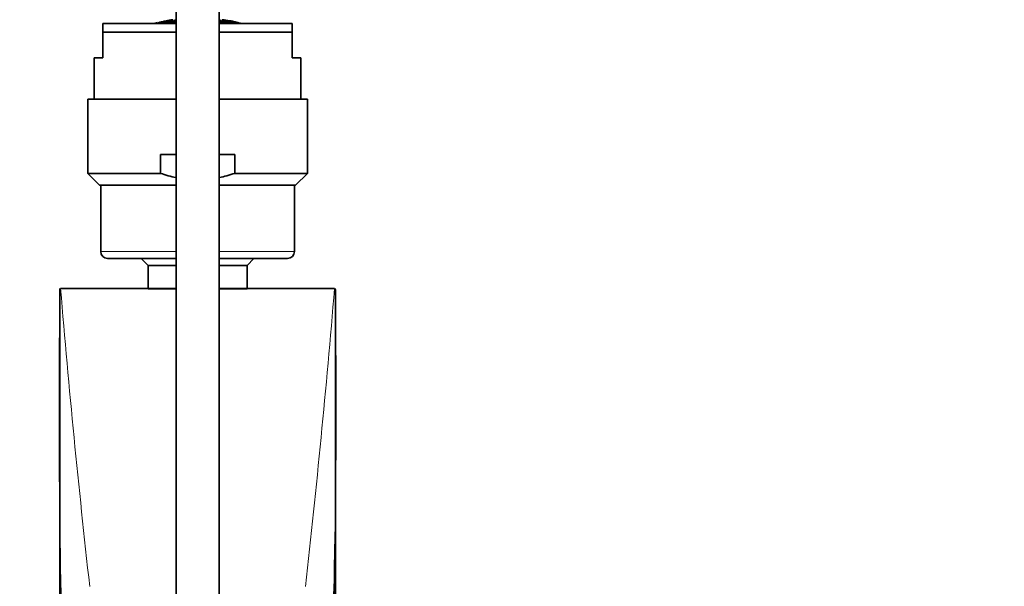
# Model space of a CAD drawing. Units: millimetres. Extents: x 0 to 1478, y 0 to 1758.
# Drawn here: x 682 to 796, y 1555 to 1621 of the extents above; entities that cross this region are included whole.
import ezdxf
from ezdxf import colors
from ezdxf.entities.mleader import LeaderData, LeaderLine
from ezdxf.math import Vec2, Vec3

# ---------------------------------------------------------------- set-up
doc = ezdxf.new("R2010")
doc.units = ezdxf.units.MM
doc.layers.add('DV2_Défaut', color=7, linetype='Continuous')
doc.layers.add('Défaut', color=7, linetype='Continuous')

# ---------------------------------------------------------------- blocks, each defined once
blk = doc.blocks.new('_DOT')
at = {"color": 0}
blk.add_line((0, 0), (-1, 0), dxfattribs=at)
at = {"color": 0, "const_width": 0.333}
blk.add_lwpolyline([(-0.1665, 0, 1), (0.1665, 0, 1)], format="xyb", close=True, dxfattribs=at)
blk = doc.blocks.new('SE1')
at = {"layer": 'DV2_Défaut', "color": 7, "linetype": 'Continuous', "lineweight": 35}
for p, q in [((700.04, 1655.62), (700.04, 1526.76)), ((705.04, 1526.76), (705.04, 1655.62)), ((691.54, 1620.56), (700.04, 1620.56)), ((691.54, 1620.56), (691.54, 1619.56)), ((698.8, 1620.71), (698.8, 1620.58)), ((698.87, 1620.75), (698.87, 1620.84)), ((698.9, 1620.6), (698.9, 1620.73)), ((699.7, 1620.88), (699.7, 1620.75)), ((699.7, 1620.72), (699.7, 1620.54)), ((699.78, 1620.76), (699.78, 1620.89)), ((699.78, 1620.56), (699.78, 1620.73)), ((705.04, 1620.56), (713.54, 1620.56)), ((705.29, 1620.89), (705.29, 1620.76)), ((705.29, 1620.73), (705.29, 1620.56)), ((705.37, 1620.75), (705.37, 1620.88)), ((705.37, 1620.54), (705.37, 1620.72)), ((706.17, 1620.73), (706.17, 1620.6)), ((706.2, 1620.84), (706.2, 1620.75)), ((706.28, 1620.58), (706.28, 1620.71)), ((707.21, 1620.61), (707.21, 1620.64)), ((713.54, 1620.56), (713.54, 1619.56)), ((691.54, 1619.56), (691.54, 1616.56)), ((700.04, 1619.56), (691.54, 1619.56)), ((713.54, 1619.56), (705.04, 1619.56)), ((713.54, 1619.56), (713.54, 1616.56)), ((690.54, 1616.56), (691.54, 1616.56)), ((690.54, 1616.56), (690.54, 1611.76)), ((714.54, 1616.56), (713.54, 1616.56)), ((714.54, 1611.76), (714.54, 1616.56)), ((689.79, 1611.76), (700.04, 1611.76)), ((689.79, 1611.76), (689.79, 1603.14)), ((705.04, 1611.76), (715.29, 1611.76)), ((715.29, 1603.14), (715.29, 1611.76)), ((698.23, 1605.33), (700.04, 1605.33)), ((698.23, 1605.33), (698.23, 1603.14)), ((705.04, 1605.33), (706.85, 1605.33)), ((706.85, 1605.33), (706.85, 1603.14)), ((689.79, 1603.14), (698.23, 1603.14)), ((689.79, 1603.14), (691.17, 1601.76)), ((706.85, 1603.14), (715.29, 1603.14)), ((713.9, 1601.76), (715.29, 1603.14)), ((691.17, 1601.76), (700.04, 1601.76)), ((691.29, 1601.76), (691.29, 1594.06)), ((705.04, 1601.76), (713.9, 1601.76)), ((713.79, 1594.06), (713.79, 1601.76)), ((692.09, 1593.26), (700.04, 1593.26)), ((695.99, 1593.26), (696.79, 1592.45)), ((705.04, 1593.26), (712.99, 1593.26)), ((708.29, 1592.45), (709.09, 1593.26)), ((696.79, 1592.45), (700.04, 1592.45)), ((696.79, 1592.45), (696.79, 1589.73)), ((705.04, 1592.45), (708.29, 1592.45)), ((708.29, 1589.73), (708.29, 1592.45)), ((686.54, 1589.76), (686.54, 1589.43)), ((686.54, 1589.43), (686.54, 1551.59)), ((686.63, 1589.76), (700.04, 1589.76)), ((696.79, 1589.73), (700.04, 1589.73)), ((705.04, 1589.76), (718.45, 1589.76)), ((705.04, 1589.73), (708.29, 1589.73)), ((718.54, 1589.43), (718.54, 1549.14))]:
    blk.add_line(p, q, dxfattribs=at)
at = {"layer": 'DV2_Défaut', "color": 7, "linetype": 'Continuous', "lineweight": 18}
for p, q in [((691.29, 1594.06), (700.04, 1594.06)), ((705.04, 1594.06), (713.79, 1594.06))]:
    blk.add_line(p, q, dxfattribs=at)
at = {"layer": 'DV2_Défaut', "color": 7, "linetype": 'Continuous', "lineweight": 35}
for centre, radius, start, end in [((702.61, 1603.22), 18.03, 78.1824, 78.5038), ((702.61, 1603.22), 18.03, 75.2398, 75.5694), ((692.09, 1594.06), 0.8, 180, 270), ((712.99, 1594.06), 0.8, 270, 0), ((717.23, 1589.63), 1.3, 1.3666, 5.6824), ((-219.78, 1575.91), 938.41, 358.22084, 359.11896)]:
    blk.add_arc(centre, radius, start, end, dxfattribs=at)
at = {"layer": 'DV2_Défaut', "color": 7, "linetype": 'Continuous', "lineweight": 18}
for centre, radius, start, end in [((1624.86, 1575.91), 938.41, 179.1744, 182.16216), ((1882.86, 1689.4), 1200.37, 184.76176, 186.4206), ((-491.18, 1690.71), 1213.83, 353.58864, 355.22909), ((-219.78, 1575.91), 938.41, 359.11896, 0.8256)]:
    blk.add_arc(centre, radius, start, end, dxfattribs=at)
at = {"layer": 'DV2_Défaut', "color": 7, "linetype": 'Continuous', "lineweight": 35}
for points in [[(697.87, 1620.66), (697.75, 1620.62), (697.63, 1620.59), (697.51, 1620.56)], [(697.52, 1620.56), (697.63, 1620.59), (697.75, 1620.62), (697.87, 1620.65)], [(697.87, 1620.61), (697.8, 1620.59), (697.73, 1620.58), (697.67, 1620.56)], [(697.71, 1620.56), (697.76, 1620.57), (697.82, 1620.59), (697.87, 1620.6)], [(700.04, 1620.95), (699.95, 1620.94), (699.85, 1620.93), (699.75, 1620.91)], [(699.78, 1620.89), (699.87, 1620.9), (699.95, 1620.92), (700.04, 1620.93)], [(700.04, 1620.8), (699.95, 1620.79), (699.87, 1620.78), (699.78, 1620.76)], [(699.78, 1620.73), (699.87, 1620.74), (699.95, 1620.76), (700.04, 1620.77)], [(700.04, 1620.59), (699.95, 1620.58), (699.87, 1620.57), (699.78, 1620.56)], [(705.32, 1620.91), (705.22, 1620.93), (705.13, 1620.94), (705.03, 1620.95)], [(705.04, 1620.93), (705.12, 1620.92), (705.21, 1620.9), (705.29, 1620.89)], [(705.29, 1620.76), (705.21, 1620.78), (705.12, 1620.79), (705.04, 1620.8)], [(705.04, 1620.77), (705.12, 1620.76), (705.21, 1620.74), (705.29, 1620.73)], [(705.29, 1620.56), (705.21, 1620.57), (705.12, 1620.58), (705.04, 1620.59)], [(707.57, 1620.56), (707.45, 1620.59), (707.33, 1620.62), (707.21, 1620.66)], [(707.21, 1620.65), (707.32, 1620.62), (707.44, 1620.59), (707.56, 1620.56)], [(707.41, 1620.56), (707.34, 1620.58), (707.27, 1620.59), (707.21, 1620.61)], [(707.21, 1620.6), (707.26, 1620.59), (707.31, 1620.57), (707.36, 1620.56)], [(700.03, 1602.65), (699.42, 1602.78), (698.82, 1602.94), (698.23, 1603.14)], [(706.85, 1603.14), (706.25, 1602.94), (705.65, 1602.78), (705.04, 1602.65)]]:
    blk.add_open_spline(points, degree=3, dxfattribs=at)
for points, knots in [([(698.77, 1620.83), (698.63, 1620.8), (698.5, 1620.77), (698.23, 1620.71), (698.1, 1620.67), (697.97, 1620.64)], [0, 0, 0, 0, 0.5, 0.5, 1, 1, 1, 1]), ([(697.97, 1620.63), (698.1, 1620.66), (698.23, 1620.69), (698.5, 1620.76), (698.63, 1620.79), (698.77, 1620.81)], [0, 0, 0, 0, 0.5, 0.5, 1, 1, 1, 1]), ([(698.77, 1620.73), (698.63, 1620.7), (698.5, 1620.67), (698.23, 1620.61), (698.1, 1620.58), (697.97, 1620.54)], [0, 0, 0, 0, 0.5, 0.5, 1, 1, 1, 1]), ([(698.13, 1620.56), (698.22, 1620.58), (698.31, 1620.6), (698.53, 1620.65), (698.67, 1620.68), (698.8, 1620.71)], [0, 0, 0, 0, 0.397775, 0.397775, 1, 1, 1, 1]), ([(699.67, 1620.99), (699.54, 1620.97), (699.41, 1620.95), (699.14, 1620.9), (699.01, 1620.88), (698.87, 1620.85)], [0, 0, 0, 0, 0.5, 0.5, 1, 1, 1, 1]), ([(698.87, 1620.84), (699.01, 1620.86), (699.14, 1620.89), (699.41, 1620.94), (699.54, 1620.96), (699.67, 1620.98)], [0, 0, 0, 0, 0.5, 0.5, 1, 1, 1, 1]), ([(699.67, 1620.9), (699.54, 1620.88), (699.41, 1620.85), (699.14, 1620.81), (699.01, 1620.78), (698.87, 1620.75)], [0, 0, 0, 0, 0.5, 0.5, 1, 1, 1, 1]), ([(698.9, 1620.73), (699.04, 1620.76), (699.17, 1620.79), (699.44, 1620.83), (699.57, 1620.86), (699.7, 1620.88)], [0, 0, 0, 0, 0.5, 0.5, 1, 1, 1, 1]), ([(699.7, 1620.75), (699.57, 1620.73), (699.44, 1620.71), (699.17, 1620.66), (699.04, 1620.63), (698.9, 1620.6)], [0, 0, 0, 0, 0.5, 0.5, 1, 1, 1, 1]), ([(698.9, 1620.57), (699.04, 1620.6), (699.17, 1620.62), (699.44, 1620.67), (699.57, 1620.69), (699.7, 1620.72)], [0, 0, 0, 0, 0.5, 0.5, 1, 1, 1, 1]), ([(705.37, 1620.88), (705.5, 1620.86), (705.64, 1620.83), (705.9, 1620.79), (706.04, 1620.76), (706.17, 1620.73)], [0, 0, 0, 0, 0.5, 0.5, 1, 1, 1, 1]), ([(706.17, 1620.6), (706.04, 1620.63), (705.9, 1620.66), (705.64, 1620.71), (705.5, 1620.73), (705.37, 1620.75)], [0, 0, 0, 0, 0.5, 0.5, 1, 1, 1, 1]), ([(705.37, 1620.72), (705.5, 1620.69), (705.64, 1620.67), (705.9, 1620.62), (706.04, 1620.6), (706.17, 1620.57)], [0, 0, 0, 0, 0.5, 0.5, 1, 1, 1, 1]), ([(706.2, 1620.85), (706.07, 1620.88), (705.93, 1620.9), (705.67, 1620.95), (705.53, 1620.97), (705.4, 1620.99)], [0, 0, 0, 0, 0.5, 0.5, 1, 1, 1, 1]), ([(705.4, 1620.98), (705.53, 1620.96), (705.67, 1620.94), (705.93, 1620.89), (706.07, 1620.86), (706.2, 1620.84)], [0, 0, 0, 0, 0.5, 0.5, 1, 1, 1, 1]), ([(706.2, 1620.75), (706.07, 1620.78), (705.93, 1620.81), (705.67, 1620.85), (705.53, 1620.88), (705.4, 1620.9)], [0, 0, 0, 0, 0.5, 0.5, 1, 1, 1, 1]), ([(706.28, 1620.71), (706.41, 1620.68), (706.54, 1620.65), (706.76, 1620.6), (706.85, 1620.58), (706.94, 1620.56)], [0, 0, 0, 0, 0.6021862, 0.6021862, 1, 1, 1, 1]), ([(707.11, 1620.68), (706.97, 1620.72), (706.84, 1620.75), (706.57, 1620.81), (706.44, 1620.84), (706.31, 1620.87)], [0, 0, 0, 0, 0.5, 0.5, 1, 1, 1, 1]), ([(706.31, 1620.87), (706.44, 1620.84), (706.57, 1620.81), (706.84, 1620.75), (706.97, 1620.71), (707.11, 1620.68)], [0, 0, 0, 0, 0.5, 0.5, 1, 1, 1, 1]), ([(707.11, 1620.64), (706.97, 1620.67), (706.84, 1620.71), (706.57, 1620.77), (706.44, 1620.8), (706.31, 1620.83)], [0, 0, 0, 0, 0.5, 0.5, 1, 1, 1, 1]), ([(706.31, 1620.81), (706.44, 1620.79), (706.57, 1620.76), (706.84, 1620.69), (706.97, 1620.66), (707.11, 1620.63)], [0, 0, 0, 0, 0.5, 0.5, 1, 1, 1, 1]), ([(707.11, 1620.54), (706.97, 1620.58), (706.84, 1620.61), (706.57, 1620.67), (706.44, 1620.7), (706.31, 1620.73)], [0, 0, 0, 0, 0.5, 0.5, 1, 1, 1, 1]), ([(718.53, 1589.66), (718.54, 1589.65), (718.54, 1589.64), (718.54, 1589.6), (718.54, 1589.58), (718.54, 1589.51), (718.54, 1589.47), (718.54, 1589.43)], [0, 0, 0, 0, 0.3193845, 0.3193845, 0.6596922, 0.6596922, 1, 1, 1, 1])]:
    blk.add_open_spline(points, degree=3, knots=knots, dxfattribs=at)

msp = doc.modelspace()

# ---------------------------------------------------------------- block references
at = {"layer": 'Défaut'}
msp.add_blockref('SE1', (0, 0), dxfattribs=at)

# ---------------------------------------------------------------- leaders
at = {"layer": 'Défaut', "color": 7, "linetype": 'Continuous', "lineweight": 18}
ml = msp.add_multileader_mtext('Standard', dxfattribs=at)
ml.set_content('{\\pxsm0.9;\\fSolid Edge ISO|b1||i0||c0|p34;\\W1.;18/01/2023\\P}', color=256)
ml.set_leader_properties()
ml.set_arrow_properties(name='DOT')
ml.build(insert=Vec2(0, 0))
ml.multileader.update_dxf_attribs({"leader_type": 0, "dogleg_length": 0, "arrow_head_size": 12})
ctx = ml.context
ctx.base_point, ctx.char_height, ctx.arrow_head_size, ctx.landing_gap_size = Vec3(1390.41, 1750.71), 12, 12, 4.2
notes = []
notes.append((ctx, [(0, (0, 0, 0), (0, 0), (1, 0), 1, [])]))
ctx.mtext.insert = Vec3(1392.41, 1756.83)
for ctx, leaders in notes:
    for number, flags, end, landing, length, lines in leaders:
        leader = LeaderData()
        leader.index, (leader.has_last_leader_line, leader.has_dogleg_vector, leader.attachment_direction) = number, flags
        leader.last_leader_point, leader.dogleg_vector, leader.dogleg_length = Vec3(end), Vec3(landing), length
        for number, points, colour, breaks in lines:
            line = LeaderLine()
            line.index, line.vertices, line.color, line.breaks = number, Vec3.list(points), colors.encode_raw_color(colour), breaks
            leader.lines.append(line)
        ctx.leaders.append(leader)

doc.saveas('drawing.dxf')
